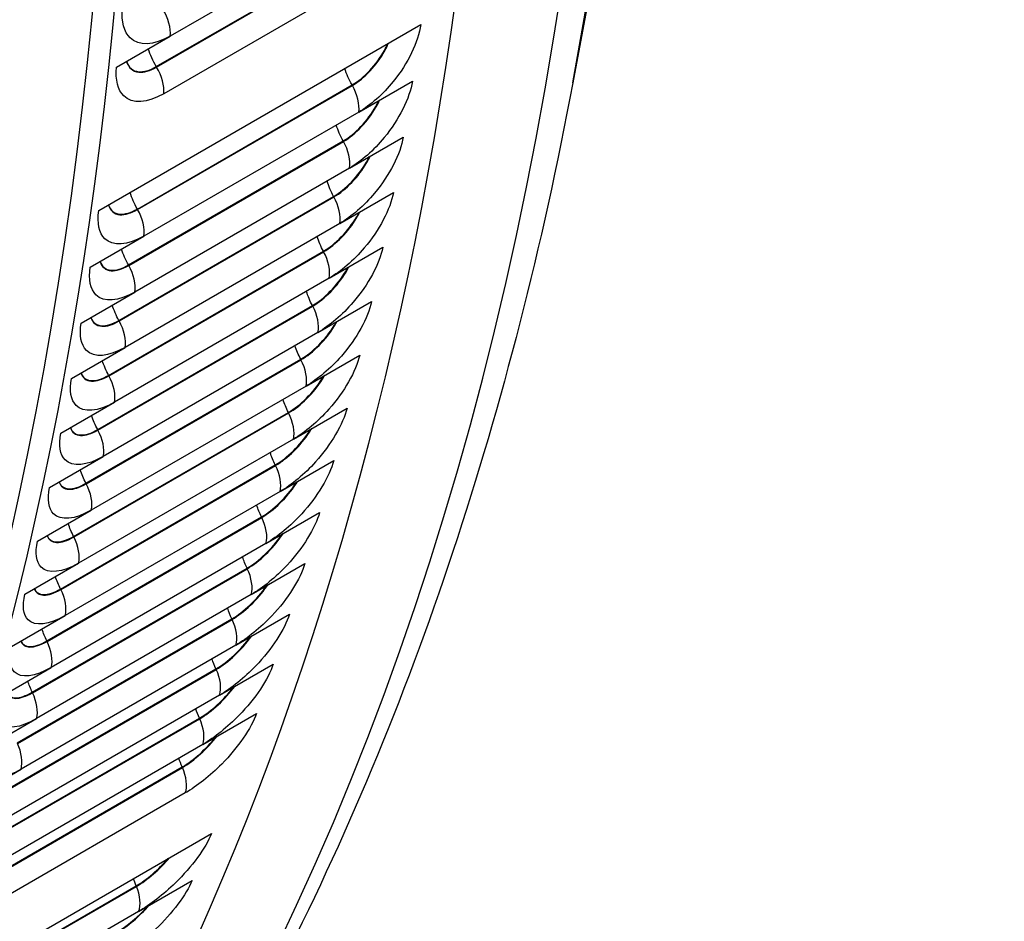
# Model space of a CAD drawing. Units: inches. Extents: x -11 to 100, y -8 to 46.
# Drawn here: x 61 to 64, y 25 to 27 of the extents above; entities that cross this region are included whole.
import ezdxf

# ---------------------------------------------------------------- set-up
doc = ezdxf.new("R2010")
doc.units = ezdxf.units.IN
doc.header["$MEASUREMENT"] = 0
doc.layers.add('PV', color=250, linetype='Continuous')

msp = doc.modelspace()

# ---------------------------------------------------------------- linework, layer by layer
at = {"layer": 'PV'}
for p, q in [((63.2912, 30.4927), (62.6687, 27.1656)), ((62.2629, 27.5343), (61.7989, 27.2664)), ((61.7687, 27.2003), (62.2328, 27.4682)), ((61.7693, 27.1992), (62.2334, 27.4671)), ((62.2486, 27.4094), (61.7846, 27.1415)), ((61.6442, 26.8893), (62.3402, 27.2911)), ((61.6828, 27.1994), (61.7989, 27.2664)), ((61.7277, 26.8927), (62.1917, 27.1607)), ((61.7283, 26.8917), (62.1923, 27.1596)), ((62.2061, 27.1021), (62.3221, 27.1691)), ((62.2061, 27.1021), (61.742, 26.8342)), ((62.1864, 26.9813), (62.3024, 27.0482)), ((61.7085, 26.7718), (62.1726, 27.0397)), ((61.7091, 26.7707), (62.1732, 27.0386)), ((62.1864, 26.9813), (61.7223, 26.7134)), ((61.6879, 26.652), (62.1519, 26.9199)), ((61.6885, 26.6509), (62.1525, 26.9188)), ((62.1651, 26.8616), (62.2811, 26.9286)), ((62.1651, 26.8616), (61.7011, 26.5937)), ((61.626, 26.7672), (61.742, 26.8342)), ((62.1423, 26.7432), (62.2584, 26.8102)), ((61.6657, 26.5334), (62.1297, 26.8014)), ((61.6663, 26.5324), (62.1303, 26.8003)), ((62.1423, 26.7432), (61.6783, 26.4753)), ((61.6063, 26.6464), (61.7223, 26.7134)), ((61.642, 26.4161), (62.106, 26.684)), ((61.6426, 26.415), (62.1066, 26.683)), ((62.118, 26.626), (62.234, 26.693)), ((62.118, 26.626), (61.654, 26.3581)), ((61.5851, 26.5267), (61.7011, 26.5937)), ((62.0922, 26.5101), (62.2082, 26.5771)), ((61.6167, 26.3001), (62.0808, 26.568)), ((61.6173, 26.299), (62.0813, 26.5669)), ((62.0922, 26.5101), (61.6282, 26.2422)), ((61.5623, 26.4083), (61.6783, 26.4753)), ((61.59, 26.1853), (62.054, 26.4532)), ((61.5905, 26.1842), (62.0546, 26.4521)), ((62.0649, 26.3955), (62.1809, 26.4625)), ((62.0649, 26.3955), (61.6008, 26.1276)), ((61.538, 26.2912), (61.654, 26.3581)), ((62.036, 26.2822), (62.152, 26.3492)), ((61.5617, 26.0718), (62.0258, 26.3397)), ((61.5623, 26.0707), (62.0263, 26.3386)), ((62.036, 26.2822), (61.5719, 26.0143)), ((61.5122, 26.1753), (61.6282, 26.2422)), ((62.0056, 26.1703), (62.1216, 26.2373)), ((61.5319, 25.9596), (61.996, 26.2276)), ((61.5325, 25.9586), (61.9965, 26.2265)), ((62.0056, 26.1703), (61.5416, 25.9024)), ((61.4848, 26.0606), (61.6008, 26.1276)), ((61.5007, 25.8488), (61.9647, 26.1167)), ((61.5012, 25.8477), (61.9652, 26.1157)), ((61.9737, 26.0597), (62.0897, 26.1266)), ((61.9737, 26.0597), (61.5097, 25.7917)), ((61.4559, 25.9473), (61.5719, 26.0143)), ((61.4679, 25.7394), (61.9319, 26.0073)), ((61.4684, 25.7383), (61.9324, 26.0062)), ((61.9403, 25.9504), (62.0563, 26.0174)), ((61.9403, 25.9504), (61.4763, 25.6825)), ((61.4256, 25.8354), (61.5416, 25.9024)), ((61.4336, 25.6313), (61.8976, 25.8992)), ((61.4341, 25.6302), (61.8982, 25.8981)), ((61.9055, 25.8426), (62.0215, 25.9096)), ((61.9055, 25.8426), (61.4414, 25.5747)), ((61.3937, 25.7248), (61.5097, 25.7917)), ((61.3978, 25.5246), (61.8619, 25.7925)), ((61.3984, 25.5235), (61.8624, 25.7914)), ((61.8691, 25.7361), (61.9851, 25.8031)), ((61.8691, 25.7361), (61.4051, 25.4682)), ((61.3603, 25.6155), (61.4763, 25.6825)), ((61.3606, 25.4194), (61.8247, 25.6873)), ((61.3611, 25.4183), (61.8252, 25.6862)), ((61.8313, 25.6311), (61.3672, 25.3632)), ((61.1917, 25.1415), (61.8877, 25.5433)), ((61.2611, 25.1626), (61.7251, 25.4305)), ((61.2616, 25.1615), (61.7256, 25.4294)), ((61.7302, 25.375), (61.8462, 25.442)), ((61.7302, 25.375), (61.2662, 25.1071))]:
    msp.add_line(p, q, dxfattribs=at)
for centre, major_axis, start_param, end_param in [((54.0909, 33.8906), (-6.125, 10.6088), 3.141593, 6.268256), ((53.846, 33.7492), (-6.125, 10.6088), 3.076028, 6.348667), ((54.206, 33.957), (-6.0967, 10.5599), 3.734412, 5.690366), ((53.0804, 33.3072), (6.1119, -10.5861), 0, 2.352589), ((53.0455, 33.287), (6.1017, -10.5684), 5.95406, 8.635775), ((52.9434, 33.2281), (6.0298, -10.444), 5.973342, 8.635775), ((52.9609, 33.2381), (6.0174, -10.4225), 5.972097, 7.072787)]:
    msp.add_ellipse(centre, major_axis=major_axis, ratio=0.57735, start_param=start_param, end_param=end_param, dxfattribs=at)
for points, knots in [([(61.7989, 27.2664), (61.7635, 27.2459), (61.7306, 27.2443), (61.7121, 27.2623), (61.6989, 27.2751), (61.693, 27.2977), (61.6956, 27.3254)], [-3.141593, -3.141593, -3.141593, -3.141593, -2.227479, -2.227479, -2.227479, -1.570796, -1.570796, -1.570796, -1.570796]), ([(62.3402, 27.2911), (62.3349, 27.2538), (62.3123, 27.2071), (62.2808, 27.1683), (62.2582, 27.1404), (62.2315, 27.1168), (62.2061, 27.1021)], [-3.141593, -3.141593, -3.141593, -3.141593, -2.227479, -2.227479, -2.227479, -1.570796, -1.570796, -1.570796, -1.570796]), ([(62.1917, 27.1607), (62.2173, 27.1754), (62.2447, 27.2047), (62.2615, 27.2353), (62.2641, 27.2401), (62.2665, 27.245), (62.2686, 27.2498)], [1.570796, 1.570796, 1.570796, 1.570796, 2.589216, 2.589216, 2.589216, 2.749134, 2.749134, 2.749134, 2.749134]), ([(62.1923, 27.1596), (62.218, 27.1744), (62.2456, 27.2038), (62.2625, 27.2346), (62.2654, 27.24), (62.2681, 27.2454), (62.2704, 27.2508)], [1.570796, 1.570796, 1.570796, 1.570796, 2.587499, 2.587499, 2.587499, 2.765516, 2.765516, 2.765516, 2.765516]), ([(61.7846, 27.1415), (61.7492, 27.1211), (61.7165, 27.1193), (61.6984, 27.1369), (61.6854, 27.1496), (61.6799, 27.1719), (61.6828, 27.1994)], [-3.141593, -3.141593, -3.141593, -3.141593, -2.227479, -2.227479, -2.227479, -1.570796, -1.570796, -1.570796, -1.570796]), ([(61.7043, 27.2118), (61.7083, 27.1982), (61.7176, 27.1896), (61.7308, 27.1883), (61.7418, 27.1873), (61.7553, 27.1911), (61.7693, 27.1992)], [1.920319, 1.920319, 1.920319, 1.920319, 2.587499, 2.587499, 2.587499, 3.141593, 3.141593, 3.141593, 3.141593]), ([(61.7044, 27.2119), (61.7085, 27.1988), (61.7176, 27.1906), (61.7305, 27.1894), (61.7415, 27.1884), (61.7548, 27.1922), (61.7687, 27.2003)], [1.93543, 1.93543, 1.93543, 1.93543, 2.589216, 2.589216, 2.589216, 3.141593, 3.141593, 3.141593, 3.141593]), ([(62.6687, 27.1656), (62.6025, 26.8121), (62.516, 26.4736), (62.3029, 25.8314), (62.1763, 25.5278), (61.8839, 24.9599), (61.7182, 24.6957), (61.3494, 24.2113), (61.1463, 23.9911), (60.7058, 23.5992), (60.4684, 23.4275), (60.2159, 23.2818)], [4.9049676, 4.9049676, 4.9049676, 4.9049676, 5.0235315, 5.0235315, 5.1420954, 5.1420954, 5.2606593, 5.2606593, 5.3792232, 5.3792232, 5.4977871, 5.4977871, 5.4977871, 5.4977871]), ([(62.3221, 27.1691), (62.3163, 27.1321), (62.2932, 27.0858), (62.2614, 27.0472), (62.2386, 27.0195), (62.2118, 26.9959), (62.1864, 26.9813)], [-3.141593, -3.141593, -3.141593, -3.141593, -2.227479, -2.227479, -2.227479, -1.570796, -1.570796, -1.570796, -1.570796]), ([(62.1726, 27.0397), (62.1982, 27.0545), (62.2257, 27.0836), (62.2428, 27.114), (62.2453, 27.1184), (62.2476, 27.1228), (62.2496, 27.1272)], [1.570796, 1.570796, 1.570796, 1.570796, 2.589216, 2.589216, 2.589216, 2.737179, 2.737179, 2.737179, 2.737179]), ([(62.1732, 27.0386), (62.1989, 27.0535), (62.2266, 27.0827), (62.2438, 27.1133), (62.2466, 27.1183), (62.2492, 27.1233), (62.2514, 27.1283)], [1.570796, 1.570796, 1.570796, 1.570796, 2.587499, 2.587499, 2.587499, 2.754117, 2.754117, 2.754117, 2.754117]), ([(62.3024, 27.0482), (62.2961, 27.0116), (62.2725, 26.9657), (62.2405, 26.9273), (62.2175, 26.8997), (62.1905, 26.8763), (62.1651, 26.8616)], [-3.141593, -3.141593, -3.141593, -3.141593, -2.227479, -2.227479, -2.227479, -1.570796, -1.570796, -1.570796, -1.570796]), ([(62.1519, 26.9199), (62.1775, 26.9347), (62.2053, 26.9636), (62.2226, 26.9938), (62.225, 26.9979), (62.2271, 27.0019), (62.229, 27.0059)], [1.570796, 1.570796, 1.570796, 1.570796, 2.589216, 2.589216, 2.589216, 2.724697, 2.724697, 2.724697, 2.724697]), ([(62.1525, 26.9188), (62.1782, 26.9337), (62.2061, 26.9628), (62.2236, 26.9931), (62.2263, 26.9977), (62.2287, 27.0024), (62.2309, 27.007)], [1.570796, 1.570796, 1.570796, 1.570796, 2.587499, 2.587499, 2.587499, 2.74222, 2.74222, 2.74222, 2.74222]), ([(62.2811, 26.9286), (62.2744, 26.8923), (62.2504, 26.8467), (62.218, 26.8086), (62.1948, 26.7812), (62.1677, 26.7579), (62.1423, 26.7432)], [-3.141593, -3.141593, -3.141593, -3.141593, -2.227479, -2.227479, -2.227479, -1.570796, -1.570796, -1.570796, -1.570796]), ([(61.6653, 26.9015), (61.669, 26.8892), (61.6777, 26.8815), (61.6901, 26.8805), (61.7009, 26.8797), (61.7142, 26.8836), (61.7283, 26.8917)], [1.946873, 1.946873, 1.946873, 1.946873, 2.587499, 2.587499, 2.587499, 3.141593, 3.141593, 3.141593, 3.141593]), ([(61.6654, 26.9016), (61.6693, 26.8899), (61.6778, 26.8826), (61.6899, 26.8817), (61.7005, 26.8808), (61.7138, 26.8847), (61.7277, 26.8927)], [1.963255, 1.963255, 1.963255, 1.963255, 2.589216, 2.589216, 2.589216, 3.141593, 3.141593, 3.141593, 3.141593]), ([(61.742, 26.8342), (61.7067, 26.8138), (61.6746, 26.8116), (61.6574, 26.8286), (61.6451, 26.8407), (61.6404, 26.8624), (61.6442, 26.8893)], [-3.141593, -3.141593, -3.141593, -3.141593, -2.227479, -2.227479, -2.227479, -1.570796, -1.570796, -1.570796, -1.570796]), ([(62.1297, 26.8014), (62.1553, 26.8161), (62.1833, 26.8449), (62.2009, 26.8749), (62.2031, 26.8785), (62.205, 26.8821), (62.2068, 26.8857)], [1.570796, 1.570796, 1.570796, 1.570796, 2.589216, 2.589216, 2.589216, 2.711644, 2.711644, 2.711644, 2.711644]), ([(62.1303, 26.8003), (62.156, 26.8151), (62.1841, 26.844), (62.2019, 26.8742), (62.2044, 26.8784), (62.2067, 26.8826), (62.2088, 26.8868)], [1.570796, 1.570796, 1.570796, 1.570796, 2.587499, 2.587499, 2.587499, 2.729785, 2.729785, 2.729785, 2.729785]), ([(62.2584, 26.8102), (62.2512, 26.7743), (62.2266, 26.7291), (62.194, 26.6912), (62.1706, 26.664), (62.1434, 26.6407), (62.118, 26.626)], [-3.141593, -3.141593, -3.141593, -3.141593, -2.227479, -2.227479, -2.227479, -1.570796, -1.570796, -1.570796, -1.570796]), ([(61.7223, 26.7134), (61.687, 26.6929), (61.6551, 26.6906), (61.6383, 26.7072), (61.6262, 26.7192), (61.6219, 26.7406), (61.626, 26.7672)], [-3.141593, -3.141593, -3.141593, -3.141593, -2.227479, -2.227479, -2.227479, -1.570796, -1.570796, -1.570796, -1.570796]), ([(61.647, 26.7794), (61.6506, 26.7676), (61.659, 26.7603), (61.6711, 26.7594), (61.6818, 26.7587), (61.6951, 26.7626), (61.7091, 26.7707)], [1.958272, 1.958272, 1.958272, 1.958272, 2.587499, 2.587499, 2.587499, 3.141593, 3.141593, 3.141593, 3.141593]), ([(61.6471, 26.7795), (61.6509, 26.7683), (61.6591, 26.7614), (61.6709, 26.7606), (61.6815, 26.7598), (61.6946, 26.7638), (61.7085, 26.7718)], [1.97521, 1.97521, 1.97521, 1.97521, 2.589216, 2.589216, 2.589216, 3.141593, 3.141593, 3.141593, 3.141593]), ([(62.106, 26.684), (62.1316, 26.6988), (62.1597, 26.7275), (62.1777, 26.7572), (62.1796, 26.7604), (62.1814, 26.7636), (62.1831, 26.7667)], [1.570796, 1.570796, 1.570796, 1.570796, 2.589216, 2.589216, 2.589216, 2.697971, 2.697971, 2.697971, 2.697971]), ([(62.1066, 26.683), (62.1323, 26.6978), (62.1606, 26.7266), (62.1787, 26.7565), (62.181, 26.7603), (62.1831, 26.7641), (62.185, 26.7679)], [1.570796, 1.570796, 1.570796, 1.570796, 2.587499, 2.587499, 2.587499, 2.716768, 2.716768, 2.716768, 2.716768]), ([(62.234, 26.693), (62.2264, 26.6575), (62.2014, 26.6127), (62.1685, 26.575), (62.1449, 26.548), (62.1176, 26.5248), (62.0922, 26.5101)], [-3.141593, -3.141593, -3.141593, -3.141593, -2.227479, -2.227479, -2.227479, -1.570796, -1.570796, -1.570796, -1.570796]), ([(61.7011, 26.5937), (61.6657, 26.5733), (61.6341, 26.5707), (61.6177, 26.5871), (61.6059, 26.5989), (61.6018, 26.6201), (61.6063, 26.6464)], [-3.141593, -3.141593, -3.141593, -3.141593, -2.227479, -2.227479, -2.227479, -1.570796, -1.570796, -1.570796, -1.570796]), ([(61.6272, 26.6585), (61.6307, 26.6472), (61.6388, 26.6403), (61.6506, 26.6395), (61.6612, 26.6388), (61.6745, 26.6428), (61.6885, 26.6509)], [1.970169, 1.970169, 1.970169, 1.970169, 2.587499, 2.587499, 2.587499, 3.141593, 3.141593, 3.141593, 3.141593]), ([(61.6273, 26.6586), (61.631, 26.6479), (61.639, 26.6414), (61.6504, 26.6407), (61.6609, 26.64), (61.674, 26.644), (61.6879, 26.652)], [1.987692, 1.987692, 1.987692, 1.987692, 2.589216, 2.589216, 2.589216, 3.141593, 3.141593, 3.141593, 3.141593]), ([(62.0808, 26.568), (62.1064, 26.5828), (62.1347, 26.6112), (62.1529, 26.6408), (62.1546, 26.6435), (62.1562, 26.6462), (62.1577, 26.649)], [1.570796, 1.570796, 1.570796, 1.570796, 2.589216, 2.589216, 2.589216, 2.683625, 2.683625, 2.683625, 2.683625]), ([(62.0813, 26.5669), (62.1071, 26.5817), (62.1355, 26.6104), (62.1539, 26.64), (62.156, 26.6434), (62.1579, 26.6468), (62.1597, 26.6501)], [1.570796, 1.570796, 1.570796, 1.570796, 2.587499, 2.587499, 2.587499, 2.703119, 2.703119, 2.703119, 2.703119]), ([(62.2082, 26.5771), (62.2001, 26.542), (62.1747, 26.4976), (62.1415, 26.4602), (62.1177, 26.4333), (62.0902, 26.4102), (62.0649, 26.3955)], [-3.141593, -3.141593, -3.141593, -3.141593, -2.227479, -2.227479, -2.227479, -1.570796, -1.570796, -1.570796, -1.570796]), ([(61.6058, 26.5388), (61.6093, 26.5281), (61.6171, 26.5215), (61.6286, 26.5209), (61.639, 26.5202), (61.6523, 26.5243), (61.6663, 26.5324)], [1.982604, 1.982604, 1.982604, 1.982604, 2.587499, 2.587499, 2.587499, 3.141593, 3.141593, 3.141593, 3.141593]), ([(61.6059, 26.5389), (61.6095, 26.5288), (61.6173, 26.5226), (61.6283, 26.522), (61.6387, 26.5214), (61.6518, 26.5254), (61.6657, 26.5334)], [2.000745, 2.000745, 2.000745, 2.000745, 2.589216, 2.589216, 2.589216, 3.141593, 3.141593, 3.141593, 3.141593]), ([(62.0546, 26.4521), (62.0803, 26.467), (62.109, 26.4954), (62.1276, 26.5248), (62.1294, 26.5278), (62.1312, 26.5307), (62.1329, 26.5336)], [1.570796, 1.570796, 1.570796, 1.570796, 2.587499, 2.587499, 2.587499, 2.688781, 2.688781, 2.688781, 2.688781]), ([(61.6783, 26.4753), (61.643, 26.4549), (61.6115, 26.4521), (61.5955, 26.4682), (61.584, 26.4798), (61.5803, 26.5007), (61.5851, 26.5267)], [-3.141593, -3.141593, -3.141593, -3.141593, -2.227479, -2.227479, -2.227479, -1.570796, -1.570796, -1.570796, -1.570796]), ([(62.054, 26.4532), (62.0796, 26.468), (62.1081, 26.4963), (62.1266, 26.5256), (62.1281, 26.5279), (62.1295, 26.5301), (62.1308, 26.5324)], [1.570796, 1.570796, 1.570796, 1.570796, 2.589216, 2.589216, 2.589216, 2.668545, 2.668545, 2.668545, 2.668545]), ([(62.1809, 26.4625), (62.1723, 26.4278), (62.1464, 26.3838), (62.1129, 26.3466), (62.0889, 26.3199), (62.0614, 26.2969), (62.036, 26.2822)], [-3.141593, -3.141593, -3.141593, -3.141593, -2.227479, -2.227479, -2.227479, -1.570796, -1.570796, -1.570796, -1.570796]), ([(61.654, 26.3581), (61.6187, 26.3377), (61.5874, 26.3348), (61.5718, 26.3506), (61.5605, 26.3619), (61.5571, 26.3825), (61.5623, 26.4083)], [-3.141593, -3.141593, -3.141593, -3.141593, -2.227479, -2.227479, -2.227479, -1.570796, -1.570796, -1.570796, -1.570796]), ([(61.5829, 26.4203), (61.5863, 26.4101), (61.5939, 26.404), (61.605, 26.4034), (61.6154, 26.4029), (61.6285, 26.407), (61.6426, 26.415)], [1.995621, 1.995621, 1.995621, 1.995621, 2.587499, 2.587499, 2.587499, 3.141593, 3.141593, 3.141593, 3.141593]), ([(61.583, 26.4204), (61.5866, 26.4108), (61.5941, 26.4051), (61.6048, 26.4046), (61.6151, 26.4041), (61.6281, 26.4081), (61.642, 26.4161)], [2.014418, 2.014418, 2.014418, 2.014418, 2.589216, 2.589216, 2.589216, 3.141593, 3.141593, 3.141593, 3.141593]), ([(62.0258, 26.3397), (62.0513, 26.3545), (62.08, 26.3827), (62.0988, 26.4117), (62.1, 26.4135), (62.1011, 26.4153), (62.1022, 26.4171)], [1.570796, 1.570796, 1.570796, 1.570796, 2.589216, 2.589216, 2.589216, 2.65266, 2.65266, 2.65266, 2.65266]), ([(62.0263, 26.3386), (62.052, 26.3535), (62.0809, 26.3818), (62.0998, 26.4109), (62.1014, 26.4134), (62.1029, 26.4159), (62.1044, 26.4184)], [1.570796, 1.570796, 1.570796, 1.570796, 2.587499, 2.587499, 2.587499, 2.67369, 2.67369, 2.67369, 2.67369]), ([(62.152, 26.3492), (62.143, 26.3149), (62.1166, 26.2713), (62.0829, 26.2343), (62.0586, 26.2078), (62.031, 26.1849), (62.0056, 26.1703)], [-3.141593, -3.141593, -3.141593, -3.141593, -2.227479, -2.227479, -2.227479, -1.570796, -1.570796, -1.570796, -1.570796]), ([(61.5585, 26.3031), (61.5618, 26.2935), (61.5692, 26.2877), (61.5799, 26.2872), (61.5902, 26.2868), (61.6033, 26.2909), (61.6173, 26.299)], [2.00927, 2.00927, 2.00927, 2.00927, 2.587499, 2.587499, 2.587499, 3.141593, 3.141593, 3.141593, 3.141593]), ([(61.5586, 26.3032), (61.5621, 26.2942), (61.5693, 26.2888), (61.5797, 26.2884), (61.5899, 26.288), (61.6029, 26.292), (61.6167, 26.3001)], [2.028764, 2.028764, 2.028764, 2.028764, 2.589216, 2.589216, 2.589216, 3.141593, 3.141593, 3.141593, 3.141593]), ([(61.996, 26.2276), (62.0216, 26.2423), (62.0504, 26.2704), (62.0695, 26.2991), (62.0704, 26.3004), (62.0712, 26.3018), (62.0721, 26.3031)], [1.570796, 1.570796, 1.570796, 1.570796, 2.589216, 2.589216, 2.589216, 2.635893, 2.635893, 2.635893, 2.635893]), ([(61.9965, 26.2265), (62.0222, 26.2413), (62.0513, 26.2695), (62.0705, 26.2984), (62.0718, 26.3004), (62.0731, 26.3024), (62.0743, 26.3044)], [1.570796, 1.570796, 1.570796, 1.570796, 2.587499, 2.587499, 2.587499, 2.657775, 2.657775, 2.657775, 2.657775]), ([(61.6282, 26.2422), (61.5928, 26.2218), (61.5618, 26.2187), (61.5465, 26.2342), (61.5355, 26.2453), (61.5325, 26.2656), (61.538, 26.2912)], [-3.141593, -3.141593, -3.141593, -3.141593, -2.227479, -2.227479, -2.227479, -1.570796, -1.570796, -1.570796, -1.570796]), ([(62.1216, 26.2373), (62.1121, 26.2033), (62.0853, 26.1601), (62.0513, 26.1234), (62.0269, 26.0971), (61.9991, 26.0743), (61.9737, 26.0597)], [-3.141593, -3.141593, -3.141593, -3.141593, -2.227479, -2.227479, -2.227479, -1.570796, -1.570796, -1.570796, -1.570796]), ([(61.6008, 26.1276), (61.5655, 26.1072), (61.5347, 26.1039), (61.5198, 26.1191), (61.509, 26.13), (61.5063, 26.15), (61.5122, 26.1753)], [-3.141593, -3.141593, -3.141593, -3.141593, -2.227479, -2.227479, -2.227479, -1.570796, -1.570796, -1.570796, -1.570796]), ([(61.5325, 26.1871), (61.5358, 26.1781), (61.5429, 26.1727), (61.5533, 26.1723), (61.5635, 26.1719), (61.5765, 26.1761), (61.5905, 26.1842)], [2.023608, 2.023608, 2.023608, 2.023608, 2.587499, 2.587499, 2.587499, 3.141593, 3.141593, 3.141593, 3.141593]), ([(61.5327, 26.1872), (61.5361, 26.1788), (61.5431, 26.1738), (61.5531, 26.1735), (61.5632, 26.1731), (61.5761, 26.1773), (61.59, 26.1853)], [2.043844, 2.043844, 2.043844, 2.043844, 2.589216, 2.589216, 2.589216, 3.141593, 3.141593, 3.141593, 3.141593]), ([(61.9647, 26.1167), (61.9903, 26.1315), (62.0193, 26.1594), (62.0387, 26.1879), (62.0393, 26.1887), (62.0398, 26.1895), (62.0403, 26.1903)], [1.570796, 1.570796, 1.570796, 1.570796, 2.589216, 2.589216, 2.589216, 2.618152, 2.618152, 2.618152, 2.618152]), ([(61.9652, 26.1157), (61.991, 26.1305), (62.0201, 26.1585), (62.0396, 26.1871), (62.0407, 26.1886), (62.0417, 26.1901), (62.0426, 26.1917)], [1.570796, 1.570796, 1.570796, 1.570796, 2.587499, 2.587499, 2.587499, 2.640953, 2.640953, 2.640953, 2.640953]), ([(62.0897, 26.1266), (62.0798, 26.0931), (62.0525, 26.0503), (62.0182, 26.0139), (61.9936, 25.9878), (61.9657, 25.9651), (61.9403, 25.9504)], [-3.141593, -3.141593, -3.141593, -3.141593, -2.227479, -2.227479, -2.227479, -1.570796, -1.570796, -1.570796, -1.570796]), ([(61.505, 26.0724), (61.5083, 26.064), (61.5152, 26.059), (61.5252, 26.0587), (61.5352, 26.0584), (61.5482, 26.0626), (61.5623, 26.0707)], [2.038699, 2.038699, 2.038699, 2.038699, 2.587499, 2.587499, 2.587499, 3.141593, 3.141593, 3.141593, 3.141593]), ([(61.5053, 26.0725), (61.5086, 26.0647), (61.5154, 26.0601), (61.5249, 26.0599), (61.535, 26.0596), (61.5478, 26.0638), (61.5617, 26.0718)], [2.059729, 2.059729, 2.059729, 2.059729, 2.589216, 2.589216, 2.589216, 3.141593, 3.141593, 3.141593, 3.141593]), ([(61.9319, 26.0073), (61.9575, 26.0221), (61.9867, 26.0498), (62.0064, 26.078), (62.0066, 26.0783), (62.0068, 26.0786), (62.007, 26.0789)], [1.570796, 1.570796, 1.570796, 1.570796, 2.589216, 2.589216, 2.589216, 2.599336, 2.599336, 2.599336, 2.599336]), ([(61.9324, 26.0062), (61.9582, 26.021), (61.9875, 26.0488), (62.0073, 26.0772), (62.008, 26.0782), (62.0087, 26.0792), (62.0094, 26.0802)], [1.570796, 1.570796, 1.570796, 1.570796, 2.587499, 2.587499, 2.587499, 2.623129, 2.623129, 2.623129, 2.623129]), ([(61.5719, 26.0143), (61.5366, 25.9939), (61.5061, 25.9904), (61.4915, 26.0053), (61.481, 26.0159), (61.4787, 26.0357), (61.4848, 26.0606)], [-3.141593, -3.141593, -3.141593, -3.141593, -2.227479, -2.227479, -2.227479, -1.570796, -1.570796, -1.570796, -1.570796]), ([(62.0563, 26.0174), (62.0459, 25.9843), (62.0182, 25.9419), (61.9837, 25.9058), (61.9588, 25.8798), (61.9309, 25.8572), (61.9055, 25.8426)], [-3.141593, -3.141593, -3.141593, -3.141593, -2.227479, -2.227479, -2.227479, -1.570796, -1.570796, -1.570796, -1.570796]), ([(61.4761, 25.9591), (61.4793, 25.9512), (61.4859, 25.9466), (61.4955, 25.9464), (61.5055, 25.9462), (61.5185, 25.9505), (61.5325, 25.9586)], [2.054614, 2.054614, 2.054614, 2.054614, 2.587499, 2.587499, 2.587499, 3.141593, 3.141593, 3.141593, 3.141593]), ([(61.4763, 25.9592), (61.4796, 25.9519), (61.4861, 25.9478), (61.4953, 25.9476), (61.5052, 25.9474), (61.5181, 25.9516), (61.5319, 25.9596)], [2.076496, 2.076496, 2.076496, 2.076496, 2.589216, 2.589216, 2.589216, 3.141593, 3.141593, 3.141593, 3.141593]), ([(61.8982, 25.8981), (61.9239, 25.913), (61.9534, 25.9406), (61.9735, 25.9687), (61.9738, 25.9692), (61.9742, 25.9697), (61.9745, 25.9701)], [1.570796, 1.570796, 1.570796, 1.570796, 2.587499, 2.587499, 2.587499, 2.604196, 2.604196, 2.604196, 2.604196]), ([(61.5416, 25.9024), (61.5062, 25.882), (61.4759, 25.8782), (61.4617, 25.8928), (61.4515, 25.9032), (61.4495, 25.9227), (61.4559, 25.9473)], [-3.141593, -3.141593, -3.141593, -3.141593, -2.227479, -2.227479, -2.227479, -1.570796, -1.570796, -1.570796, -1.570796]), ([(62.0215, 25.9096), (62.0106, 25.8769), (61.9824, 25.8349), (61.9476, 25.799), (61.9226, 25.7733), (61.8945, 25.7508), (61.8691, 25.7361)], [-3.141593, -3.141593, -3.141593, -3.141593, -2.227479, -2.227479, -2.227479, -1.570796, -1.570796, -1.570796, -1.570796]), ([(61.5097, 25.7917), (61.4743, 25.7713), (61.4442, 25.7674), (61.4304, 25.7816), (61.4205, 25.7918), (61.4187, 25.811), (61.4256, 25.8354)], [-3.141593, -3.141593, -3.141593, -3.141593, -2.227479, -2.227479, -2.227479, -1.570796, -1.570796, -1.570796, -1.570796]), ([(61.4456, 25.8471), (61.4488, 25.8398), (61.4552, 25.8356), (61.4644, 25.8355), (61.4743, 25.8353), (61.4872, 25.8396), (61.5012, 25.8477)], [2.071436, 2.071436, 2.071436, 2.071436, 2.587499, 2.587499, 2.587499, 3.141593, 3.141593, 3.141593, 3.141593]), ([(61.4459, 25.8472), (61.4492, 25.8405), (61.4554, 25.8367), (61.4642, 25.8366), (61.474, 25.8365), (61.4868, 25.8408), (61.5007, 25.8488)], [2.094236, 2.094236, 2.094236, 2.094236, 2.589216, 2.589216, 2.589216, 3.141593, 3.141593, 3.141593, 3.141593]), ([(61.9851, 25.8031), (61.9738, 25.7709), (61.9452, 25.7294), (61.9101, 25.6937), (61.8848, 25.6682), (61.8567, 25.6458), (61.8313, 25.6311)], [-3.141593, -3.141593, -3.141593, -3.141593, -2.227479, -2.227479, -2.227479, -1.570796, -1.570796, -1.570796, -1.570796]), ([(61.4763, 25.6825), (61.441, 25.6621), (61.4111, 25.658), (61.3976, 25.6718), (61.3879, 25.6818), (61.3865, 25.7007), (61.3937, 25.7248)], [-3.141593, -3.141593, -3.141593, -3.141593, -2.227479, -2.227479, -2.227479, -1.570796, -1.570796, -1.570796, -1.570796]), ([(61.8877, 25.5433), (61.8753, 25.5122), (61.8456, 25.4718), (61.8098, 25.4368), (61.7841, 25.4117), (61.7556, 25.3897), (61.7302, 25.375)], [-3.141593, -3.141593, -3.141593, -3.141593, -2.227479, -2.227479, -2.227479, -1.570796, -1.570796, -1.570796, -1.570796]), ([(61.8462, 25.442), (61.8334, 25.4113), (61.8032, 25.3713), (61.7671, 25.3367), (61.7412, 25.3118), (61.7126, 25.2898), (61.6872, 25.2751)], [-3.141593, -3.141593, -3.141593, -3.141593, -2.227479, -2.227479, -2.227479, -1.570796, -1.570796, -1.570796, -1.570796])]:
    msp.add_open_spline(points, degree=3, knots=knots, dxfattribs=at)
for points in [[(61.7989, 27.2664), (61.8007, 27.2832), (61.7946, 27.3054), (61.7831, 27.3242)], [(61.7687, 27.2003), (61.7613, 27.2125), (61.7554, 27.2257), (61.7513, 27.2388)], [(61.7693, 27.1992), (61.7691, 27.1996), (61.7689, 27.1999), (61.7687, 27.2003)], [(61.7846, 27.1415), (61.7866, 27.1582), (61.7807, 27.1804), (61.7693, 27.1992)], [(62.1917, 27.1607), (62.1851, 27.1721), (62.1798, 27.1842), (62.176, 27.1962)], [(62.1923, 27.1596), (62.1921, 27.16), (62.1919, 27.1603), (62.1917, 27.1607)], [(62.2061, 27.1021), (62.2086, 27.1184), (62.2033, 27.1405), (62.1923, 27.1596)], [(62.1726, 27.0397), (62.1663, 27.0508), (62.1612, 27.0625), (62.1576, 27.074)], [(62.1732, 27.0386), (62.173, 27.039), (62.1728, 27.0393), (62.1726, 27.0397)], [(62.1864, 26.9813), (62.1891, 26.9974), (62.184, 27.0195), (62.1732, 27.0386)], [(62.1519, 26.9199), (62.1459, 26.9306), (62.1411, 26.9419), (62.1377, 26.953)], [(61.7277, 26.8927), (61.721, 26.9042), (61.7158, 26.9163), (61.712, 26.9283)], [(62.1525, 26.9188), (62.1523, 26.9192), (62.1521, 26.9196), (62.1519, 26.9199)], [(62.1651, 26.8616), (62.1681, 26.8776), (62.1632, 26.8996), (62.1525, 26.9188)], [(61.7283, 26.8917), (61.7281, 26.892), (61.7279, 26.8924), (61.7277, 26.8927)], [(61.742, 26.8342), (61.7446, 26.8505), (61.7393, 26.8726), (61.7283, 26.8917)], [(62.1297, 26.8014), (62.1241, 26.8117), (62.1195, 26.8225), (62.1162, 26.8333)], [(61.7085, 26.7718), (61.7022, 26.7829), (61.6972, 26.7945), (61.6936, 26.8061)], [(62.1303, 26.8003), (62.1301, 26.8006), (62.1299, 26.801), (62.1297, 26.8014)], [(62.1423, 26.7432), (62.1455, 26.759), (62.1409, 26.781), (62.1303, 26.8003)], [(61.7091, 26.7707), (61.7089, 26.7711), (61.7087, 26.7714), (61.7085, 26.7718)], [(61.7223, 26.7134), (61.7251, 26.7295), (61.72, 26.7515), (61.7091, 26.7707)], [(62.106, 26.684), (62.1007, 26.694), (62.0963, 26.7044), (62.0931, 26.7147)], [(61.6879, 26.652), (61.6819, 26.6627), (61.6771, 26.674), (61.6736, 26.6851)], [(62.1066, 26.683), (62.1064, 26.6833), (62.1062, 26.6837), (62.106, 26.684)], [(62.118, 26.626), (62.1214, 26.6417), (62.117, 26.6636), (62.1066, 26.683)], [(61.6885, 26.6509), (61.6883, 26.6513), (61.6881, 26.6516), (61.6879, 26.652)], [(61.7011, 26.5937), (61.704, 26.6097), (61.6992, 26.6317), (61.6885, 26.6509)], [(62.0808, 26.568), (62.0757, 26.5776), (62.0716, 26.5875), (62.0685, 26.5974)], [(61.6657, 26.5334), (61.66, 26.5438), (61.6555, 26.5546), (61.6521, 26.5653)], [(62.0813, 26.5669), (62.0812, 26.5673), (62.081, 26.5676), (62.0808, 26.568)], [(62.0922, 26.5101), (62.0958, 26.5256), (62.0916, 26.5474), (62.0813, 26.5669)], [(61.6663, 26.5324), (61.6661, 26.5327), (61.6659, 26.5331), (61.6657, 26.5334)], [(61.6783, 26.4753), (61.6815, 26.4911), (61.6768, 26.5131), (61.6663, 26.5324)], [(62.054, 26.4532), (62.0493, 26.4624), (62.0454, 26.4719), (62.0425, 26.4813)], [(62.0546, 26.4521), (62.0544, 26.4525), (62.0542, 26.4528), (62.054, 26.4532)], [(62.0649, 26.3955), (62.0686, 26.4108), (62.0647, 26.4326), (62.0546, 26.4521)], [(61.642, 26.4161), (61.6366, 26.4261), (61.6323, 26.4365), (61.6291, 26.4468)], [(61.6426, 26.415), (61.6424, 26.4154), (61.6422, 26.4158), (61.642, 26.4161)], [(61.654, 26.3581), (61.6574, 26.3738), (61.653, 26.3957), (61.6426, 26.415)], [(62.0258, 26.3397), (62.0213, 26.3485), (62.0176, 26.3576), (62.0148, 26.3666)], [(61.6167, 26.3001), (61.6117, 26.3097), (61.6076, 26.3196), (61.6045, 26.3295)], [(62.0263, 26.3386), (62.0261, 26.339), (62.0259, 26.3394), (62.0258, 26.3397)], [(62.036, 26.2822), (62.04, 26.2974), (62.0362, 26.319), (62.0263, 26.3386)], [(61.6173, 26.299), (61.6171, 26.2993), (61.6169, 26.2997), (61.6167, 26.3001)], [(61.6282, 26.2422), (61.6317, 26.2577), (61.6276, 26.2795), (61.6173, 26.299)], [(61.996, 26.2276), (61.9918, 26.236), (61.9884, 26.2446), (61.9857, 26.2531)], [(61.59, 26.1853), (61.5852, 26.1945), (61.5813, 26.204), (61.5784, 26.2134)], [(61.9965, 26.2265), (61.9963, 26.2268), (61.9962, 26.2272), (61.996, 26.2276)], [(62.0056, 26.1703), (62.0098, 26.1852), (62.0063, 26.2068), (61.9965, 26.2265)], [(61.5905, 26.1842), (61.5904, 26.1846), (61.5902, 26.1849), (61.59, 26.1853)], [(61.6008, 26.1276), (61.6046, 26.1429), (61.6006, 26.1647), (61.5905, 26.1842)], [(61.9647, 26.1167), (61.9608, 26.1247), (61.9576, 26.1329), (61.9551, 26.141)], [(61.9652, 26.1157), (61.965, 26.116), (61.9649, 26.1164), (61.9647, 26.1167)], [(61.9737, 26.0597), (61.9781, 26.0744), (61.9748, 26.0959), (61.9652, 26.1157)], [(61.5617, 26.0718), (61.5572, 26.0806), (61.5536, 26.0897), (61.5508, 26.0987)], [(61.5623, 26.0707), (61.5621, 26.0711), (61.5619, 26.0714), (61.5617, 26.0718)], [(61.5719, 26.0143), (61.5759, 26.0295), (61.5722, 26.0511), (61.5623, 26.0707)], [(61.9319, 26.0073), (61.9283, 26.0149), (61.9253, 26.0226), (61.9229, 26.0302)], [(61.9324, 26.0062), (61.9323, 26.0066), (61.9321, 26.0069), (61.9319, 26.0073)], [(61.9403, 25.9504), (61.9449, 25.965), (61.9419, 25.9864), (61.9324, 26.0062)], [(61.5319, 25.9596), (61.5278, 25.968), (61.5243, 25.9767), (61.5217, 25.9852)], [(61.5325, 25.9586), (61.5323, 25.9589), (61.5321, 25.9593), (61.5319, 25.9596)], [(61.5416, 25.9024), (61.5457, 25.9173), (61.5423, 25.9389), (61.5325, 25.9586)], [(61.8976, 25.8992), (61.923, 25.9139), (61.9521, 25.941), (61.972, 25.9687)], [(61.8976, 25.8992), (61.8943, 25.9064), (61.8915, 25.9136), (61.8892, 25.9209)], [(61.8982, 25.8981), (61.898, 25.8985), (61.8978, 25.8989), (61.8976, 25.8992)], [(61.9055, 25.8426), (61.9102, 25.857), (61.9074, 25.8783), (61.8982, 25.8981)], [(61.5007, 25.8488), (61.4968, 25.8568), (61.4935, 25.865), (61.491, 25.8731)], [(61.8619, 25.7925), (61.8867, 25.8069), (61.9153, 25.833), (61.9354, 25.8599)], [(61.8624, 25.7914), (61.888, 25.8062), (61.9177, 25.8336), (61.938, 25.8613)], [(61.5012, 25.8477), (61.501, 25.8481), (61.5008, 25.8485), (61.5007, 25.8488)], [(61.5097, 25.7917), (61.5141, 25.8065), (61.5108, 25.828), (61.5012, 25.8477)], [(61.8619, 25.7925), (61.8588, 25.7993), (61.8562, 25.8061), (61.8541, 25.8129)], [(61.8624, 25.7914), (61.8622, 25.7918), (61.8621, 25.7922), (61.8619, 25.7925)], [(61.8691, 25.7361), (61.8741, 25.7503), (61.8715, 25.7716), (61.8624, 25.7914)], [(61.8247, 25.6873), (61.8489, 25.7013), (61.8769, 25.7264), (61.8972, 25.7523)], [(61.8252, 25.6862), (61.8502, 25.7007), (61.8793, 25.727), (61.8999, 25.7539)], [(61.4763, 25.6825), (61.4809, 25.6971), (61.4778, 25.7185), (61.4684, 25.7383)], [(61.8247, 25.6873), (61.8218, 25.6936), (61.8194, 25.6999), (61.8175, 25.7063)], [(61.8252, 25.6862), (61.825, 25.6866), (61.8248, 25.6869), (61.8247, 25.6873)], [(61.8313, 25.6311), (61.8364, 25.6451), (61.8341, 25.6663), (61.8252, 25.6862)], [(61.7256, 25.4294), (61.7492, 25.443), (61.7766, 25.4666), (61.7974, 25.4912)], [(61.7251, 25.4305), (61.7477, 25.4436), (61.7739, 25.4659), (61.7943, 25.4894)], [(61.7251, 25.4305), (61.7229, 25.4357), (61.721, 25.4409), (61.7194, 25.4461)], [(61.7256, 25.4294), (61.7255, 25.4298), (61.7253, 25.4301), (61.7251, 25.4305)], [(61.7302, 25.375), (61.7359, 25.3885), (61.7341, 25.4094), (61.7256, 25.4294)], [(61.6828, 25.3304), (61.7046, 25.343), (61.73, 25.3642), (61.7503, 25.3866)], [(61.6832, 25.3293), (61.7061, 25.3424), (61.7327, 25.3649), (61.7535, 25.3885)]]:
    msp.add_open_spline(points, degree=3, dxfattribs=at)

doc.saveas('drawing.dxf')
